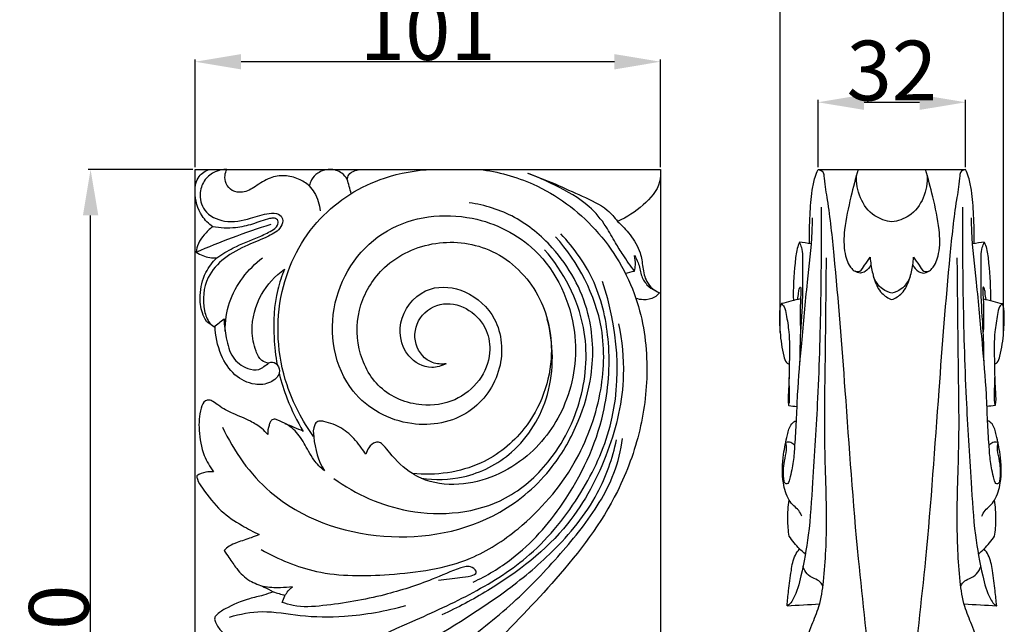
# Model space of a CAD drawing. Units: millimetres. Extents: x -2919 to -1819, y -1224 to -224.
# Drawn here: x -2306 to -2092, y -506 to -374 of the extents above; entities that cross this region are included whole.
import ezdxf

# ---------------------------------------------------------------- set-up
doc = ezdxf.new("R2010")
doc.units = ezdxf.units.MM
doc.header["$MEASUREMENT"] = 0
doc.layers.add('Kranshteiny', color=254, linetype='Continuous')
doc.styles.add('Arial', font='arial.ttf')
doc.dimstyles.new('Dimension Style 01', dxfattribs={"dimtxt": 13, "dimasz": 10, "dimexe": 0.5, "dimexo": 0.5, "dimgap": 0.25, "dimtad": 1, "dimtoh": 1, "dimdec": 0, "dimzin": 1, "dimdsep": 46, "dimtxsty": 'Arial', "dimcen": 0.5, "dimazin": 0, "dimtfac": 1, "dimtdec": 4, "dimtix": 1, "dimtmove": 1, "dimatfit": 3, "dimfxl": 1, "dimtolj": 1, "dimtzin": 1, "dimarcsym": 0})

# ---------------------------------------------------------------- blocks, each defined once
blk = doc.blocks.new('*D11')
at = {"layer": 'Defpoints', "color": 0, "transparency": 16777216}
for p in [(-2140.66, -369.91), (-2140.66, -442.7), (-2092.15, -442.7)]:
    blk.add_point(p, dxfattribs=at)
at = {"layer": 'Kranshteiny', "color": 0, "lineweight": -2, "transparency": 16777216}
for p, q in [((-2140.66, -442.2), (-2140.66, -369.41)), ((-2102.15, -369.91), (-2130.66, -369.91)), ((-2092.15, -442.2), (-2092.15, -369.41))]:
    blk.add_line(p, q, dxfattribs=at)
at = {"layer": 'Kranshteiny', "color": 0, "transparency": 16777216}
for points in [[(-2130.66, -368.25), (-2130.66, -371.58), (-2140.66, -369.91)], [(-2102.15, -371.58), (-2102.15, -368.25), (-2092.15, -369.91)]]:
    blk.add_solid(points, dxfattribs=at)
at = {"layer": 'Kranshteiny', "color": 0, "transparency": 16777216, "insert": (-2116.41, -363.03), "char_height": 13, "attachment_point": 5, "style": 'Arial'}
blk.add_mtext('\\A1;49', dxfattribs=at)
blk = doc.blocks.new('*D12')
at = {"layer": 'Defpoints', "color": 0, "transparency": 16777216}
for p in [(-2290.64, -406.72), (-2267.92, -406.72), (-2258.87, -616.72)]:
    blk.add_point(p, dxfattribs=at)
at = {"layer": 'Kranshteiny', "color": 0, "lineweight": -2, "transparency": 16777216}
for p, q in [((-2268.42, -406.72), (-2291.14, -406.72)), ((-2290.64, -606.72), (-2290.64, -416.72)), ((-2259.37, -616.72), (-2291.14, -616.72))]:
    blk.add_line(p, q, dxfattribs=at)
at = {"layer": 'Kranshteiny', "color": 0, "transparency": 16777216}
for points in [[(-2288.97, -416.72), (-2292.31, -416.72), (-2290.64, -406.72)], [(-2292.31, -606.72), (-2288.97, -606.72), (-2290.64, -616.72)]]:
    blk.add_solid(points, dxfattribs=at)
at = {"layer": 'Kranshteiny', "color": 0, "transparency": 16777216, "insert": (-2297.53, -511.72), "char_height": 13, "attachment_point": 5, "rotation": 90, "style": 'Arial'}
blk.add_mtext('\\A1;210', dxfattribs=at)
blk = doc.blocks.new('*D13')
at = {"layer": 'Defpoints', "color": 0, "transparency": 16777216}
for p in [(-2267.92, -383.33), (-2267.92, -406.72), (-2166.74, -406.72)]:
    blk.add_point(p, dxfattribs=at)
at = {"layer": 'Kranshteiny', "color": 0, "lineweight": -2, "transparency": 16777216}
for p, q in [((-2267.92, -406.22), (-2267.92, -382.83)), ((-2166.74, -406.22), (-2166.74, -382.83)), ((-2176.74, -383.33), (-2257.92, -383.33))]:
    blk.add_line(p, q, dxfattribs=at)
at = {"layer": 'Kranshteiny', "color": 0, "transparency": 16777216}
for points in [[(-2257.92, -381.67), (-2257.92, -385), (-2267.92, -383.33)], [(-2176.74, -385), (-2176.74, -381.67), (-2166.74, -383.33)]]:
    blk.add_solid(points, dxfattribs=at)
at = {"layer": 'Kranshteiny', "color": 0, "transparency": 16777216, "insert": (-2217.33, -376.45), "char_height": 13, "attachment_point": 5, "style": 'Arial'}
blk.add_mtext('\\A1;101', dxfattribs=at)
blk = doc.blocks.new('*D14')
at = {"layer": 'Defpoints', "color": 0, "transparency": 16777216}
for p in [(-2166.69, -407.61), (-2267.92, -589.15), (-2166.69, -649.58)]:
    blk.add_point(p, dxfattribs=at)
at = {"layer": 'Kranshteiny', "color": 0, "lineweight": -2, "transparency": 16777216}
for p, q in [((-2166.69, -408.11), (-2166.69, -650.08)), ((-2267.92, -589.65), (-2267.92, -650.08)), ((-2257.92, -649.58), (-2176.69, -649.58))]:
    blk.add_line(p, q, dxfattribs=at)
at = {"layer": 'Kranshteiny', "color": 0, "transparency": 16777216}
for points in [[(-2257.92, -647.92), (-2257.92, -651.25), (-2267.92, -649.58)], [(-2176.69, -651.25), (-2176.69, -647.92), (-2166.69, -649.58)]]:
    blk.add_solid(points, dxfattribs=at)
at = {"layer": 'Kranshteiny', "color": 0, "transparency": 16777216, "insert": (-2217.3, -642.7), "char_height": 13, "attachment_point": 5, "style": 'Arial'}
blk.add_mtext('\\A1;101', dxfattribs=at)
blk = doc.blocks.new('*D15')
at = {"layer": 'Defpoints', "color": 0, "transparency": 16777216}
for p in [(-2100.37, -392.14), (-2132.44, -406.74), (-2100.37, -406.74)]:
    blk.add_point(p, dxfattribs=at)
at = {"layer": 'Kranshteiny', "color": 0, "lineweight": -2, "transparency": 16777216}
for p, q in [((-2132.44, -406.24), (-2132.44, -391.64)), ((-2100.37, -406.24), (-2100.37, -391.64)), ((-2122.44, -392.14), (-2110.37, -392.14))]:
    blk.add_line(p, q, dxfattribs=at)
at = {"layer": 'Kranshteiny', "color": 0, "transparency": 16777216}
for points in [[(-2122.44, -390.47), (-2122.44, -393.8), (-2132.44, -392.14)], [(-2110.37, -393.8), (-2110.37, -390.47), (-2100.37, -392.14)]]:
    blk.add_solid(points, dxfattribs=at)
at = {"layer": 'Kranshteiny', "color": 0, "transparency": 16777216, "insert": (-2116.41, -385.25), "char_height": 13, "attachment_point": 5, "style": 'Arial'}
blk.add_mtext('\\A1;32', dxfattribs=at)

msp = doc.modelspace()

# ---------------------------------------------------------------- linework, layer by layer
at = {"layer": 'Kranshteiny'}
for points, knots in [([(-2264.07, -419.18), (-2264.96, -418.53), (-2267.11, -416.41), (-2268.23, -412.32), (-2267.57, -408.16), (-2265.6, -407.01), (-2264.72, -406.72)], [0, 0, 0, 0, 3.715798, 9.891974, 13.700124, 16.848376, 16.848376, 16.848376, 16.848376]), ([(-2261, -406.72), (-2261.86, -406.72), (-2263.66, -407.08), (-2265.96, -408.85), (-2267.18, -411.99), (-2266.19, -416.27), (-2261.24, -418.57), (-2256.25, -417.62), (-2252.61, -416.25), (-2249.89, -416.1), (-2248.6, -417.55), (-2249.34, -419.88), (-2252.4, -421.54), (-2256.75, -423.21), (-2261.61, -425.69), (-2265.93, -430.46), (-2266.47, -436.05), (-2265.17, -439.76), (-2264.13, -440.69), (-2263.81, -440.92)], [0, 0, 0, 0, 2.901107, 5.991783, 9.358186, 13.790678, 19.339633, 25.73302, 30.432477, 32.731947, 34.243923, 36.145026, 39.963791, 45.450631, 52.058432, 58.176737, 66.326427, 69.612231, 70.938862, 70.938862, 70.938862, 70.938862]), ([(-2243.08, -410.3), (-2243.78, -409.71), (-2245.47, -408.66), (-2248.46, -407.9), (-2251.88, -408.44), (-2254.6, -410.35), (-2257.27, -411.93), (-2259.88, -411.54), (-2261.3, -409.93), (-2261.53, -408.15), (-2261.21, -407.13), (-2261, -406.72)], [0, 0, 0, 0, 3.091024, 6.601472, 10.193766, 14.31888, 17.784074, 20.286904, 22.534015, 24.522137, 26.073936, 26.073936, 26.073936, 26.073936]), ([(-2242.14, -464.75), (-2244.61, -461.36), (-2249.8, -451.5), (-2250.87, -433.73), (-2242.19, -416.66), (-2228.87, -408.45), (-2219.87, -406.86), (-2216.37, -406.72)], [0, 0, 0, 0, 14.154853, 36.987674, 57.046473, 75.669292, 87.474449, 87.474449, 87.474449, 87.474449]), ([(-2206.04, -406.72), (-2202.04, -407.23), (-2192.61, -409.76), (-2179.9, -419.2), (-2171.29, -433.69), (-2169.05, -449.2), (-2170.74, -463.57), (-2176.64, -479.8), (-2188.63, -495.45), (-2206.44, -513.53), (-2223.88, -531.57), (-2237.13, -552.32), (-2242.99, -568.55), (-2244.79, -581.16), (-2243.54, -590.1), (-2238.34, -595.82), (-2234.05, -597.04), (-2232.17, -597.22)], [0, 0, 0, 0, 13.577093, 32.370009, 51.867532, 68.767608, 84.273916, 100.259763, 126.39262, 149.866718, 186.022694, 210.635095, 232.32926, 243.54284, 253.518853, 261.635305, 268.004016, 268.004016, 268.004016, 268.004016]), ([(-2234.83, -408.86), (-2235.14, -408.37), (-2236.16, -407.2), (-2238.64, -406.43), (-2241.14, -407.27), (-2242.61, -408.76), (-2242.99, -409.85), (-2243.08, -410.3)], [0, 0, 0, 0, 1.9556, 5.102448, 8.096027, 10.387805, 11.925177, 11.925177, 11.925177, 11.925177]), ([(-2234.83, -408.86), (-2234.79, -408.54), (-2234.53, -407.63), (-2233.2, -406.94), (-2232.19, -406.73), (-2231.72, -406.72)], [0, 0, 0, 0, 1.104831, 2.994964, 4.603789, 4.603789, 4.603789, 4.603789]), ([(-2166.74, -406.72), (-2166.65, -407.62), (-2166.75, -410.68), (-2170.5, -414.79), (-2174.02, -417.19), (-2176.06, -418.03)], [0, 0, 0, 0, 3.039872, 9.972429, 17.415092, 17.415092, 17.415092, 17.415092]), ([(-2134.29, -422.84), (-2134.35, -420.77), (-2134.27, -416.9), (-2133.89, -412.09), (-2133.28, -408.75), (-2132.69, -407.29), (-2132.44, -406.74)], [0, 0, 0, 0, 6.970319, 13.030597, 16.298206, 18.326387, 18.326387, 18.326387, 18.326387]), ([(-2132.44, -406.74), (-2132.13, -406.8), (-2131.23, -407.12), (-2131.07, -409.88), (-2130.01, -415.63), (-2128.39, -431.31), (-2126.37, -457.1), (-2124.29, -488.49), (-2120.44, -519.91), (-2119, -549.99), (-2118.71, -575.71), (-2118.28, -591.34), (-2118.14, -596.32)], [18.326387, 18.326387, 18.326387, 18.326387, 19.392729, 21.181204, 26.527049, 40.174454, 73.259185, 114.483509, 145.946737, 179.973737, 215.917027, 232.695466, 232.695466, 232.695466, 232.695466]), ([(-2123.72, -406.72), (-2124.31, -408.68), (-2125.42, -413.02), (-2126.8, -419.11), (-2126.94, -424.5), (-2125.83, -427.68), (-2124.44, -428.96), (-2123.06, -428.94), (-2122.29, -427.33), (-2121.49, -426.42), (-2121.12, -425.83)], [0, 0, 0, 0, 6.92485, 15.114539, 20.965194, 24.965873, 25.970232, 27.116329, 28.972868, 31.339554, 31.339554, 31.339554, 31.339554]), ([(-2100.37, -406.74), (-2100.69, -406.8), (-2101.59, -407.12), (-2101.75, -409.88), (-2102.8, -415.63), (-2104.42, -431.31), (-2106.44, -457.1), (-2108.52, -488.49), (-2112.37, -519.91), (-2113.81, -549.99), (-2114.1, -575.71), (-2114.53, -591.34), (-2114.67, -596.32)], [36.035938, 36.035938, 36.035938, 36.035938, 37.10228, 38.890755, 44.2366, 57.884005, 90.968737, 132.19306, 163.656288, 197.683289, 233.626578, 250.405017, 250.405017, 250.405017, 250.405017]), ([(-2111.7, -425.83), (-2111.32, -426.42), (-2110.52, -427.33), (-2109.75, -428.94), (-2108.38, -428.96), (-2106.99, -427.68), (-2105.87, -424.5), (-2106.01, -419.11), (-2107.39, -413.02), (-2108.5, -408.68), (-2109.1, -406.72)], [55.809882, 55.809882, 55.809882, 55.809882, 58.176568, 60.033106, 61.179204, 62.183563, 66.184242, 72.034897, 80.224586, 87.149436, 87.149436, 87.149436, 87.149436]), ([(-2098.52, -422.84), (-2098.47, -420.77), (-2098.55, -416.9), (-2098.93, -412.09), (-2099.53, -408.75), (-2100.12, -407.29), (-2100.37, -406.74)], [0, 0, 0, 0, 6.970319, 13.030597, 16.298206, 18.326387, 18.326387, 18.326387, 18.326387]), ([(-2195.63, -407.57), (-2191.55, -408.92), (-2185.84, -411.65), (-2178.84, -414.7), (-2176.71, -417.14), (-2176.06, -418.03)], [0, 0, 0, 0, 14.491512, 21.494861, 25.219437, 25.219437, 25.219437, 25.219437]), ([(-2172.36, -428.83), (-2173.24, -427.68), (-2174.66, -425.67), (-2176.68, -422.42), (-2178.7, -418.64), (-2182.73, -413.82), (-2188.91, -410.47), (-2193.44, -408.37), (-2195.4, -407.64)], [0, 0, 0, 0, 4.881948, 8.315023, 12.882223, 19.321344, 29.150738, 36.202649, 36.202649, 36.202649, 36.202649]), ([(-2116.41, -418.11), (-2117.71, -417.95), (-2120.69, -416.99), (-2123.62, -413.03), (-2124.17, -409.65), (-2124.09, -408)], [0, 0, 0, 0, 4.440868, 10.043852, 15.626029, 15.626029, 15.626029, 15.626029]), ([(-2108.72, -408), (-2108.64, -409.65), (-2109.2, -413.03), (-2112.12, -416.99), (-2115.1, -417.95), (-2116.41, -418.11)], [-15.626029, -15.626029, -15.626029, -15.626029, -10.043852, -4.440868, 0, 0, 0, 0]), ([(-2243.08, -410.3), (-2242.68, -410.74), (-2241.47, -412.35), (-2240.87, -414.36), (-2240.75, -415.76)], [0, 0, 0, 0, 2.019034, 6.748965, 6.748965, 6.748965, 6.748965]), ([(-2184.62, -461.41), (-2183.25, -458.25), (-2181.05, -450.53), (-2181.57, -436.84), (-2188.39, -424.64), (-2198.06, -416.58), (-2204.9, -414.46), (-2208.32, -413.97)], [0, 0, 0, 0, 11.616499, 26.735183, 44.988792, 56.852695, 68.475826, 68.475826, 68.475826, 68.475826]), ([(-2131.79, -414.9), (-2131.75, -421.16), (-2131.82, -435.02), (-2132.36, -454.98), (-2133.52, -472.47), (-2134.28, -485.4), (-2135.81, -493.86), (-2137.12, -498.91), (-2138.42, -501.03), (-2138.99, -501.42), (-2139.2, -501.53)], [0, 0, 0, 0, 21.110148, 46.724241, 67.289979, 80.231516, 90.341888, 96.253661, 97.721396, 98.539636, 98.539636, 98.539636, 98.539636]), ([(-2101.02, -414.9), (-2101.07, -421.16), (-2100.99, -435.02), (-2100.45, -454.98), (-2099.3, -472.47), (-2098.54, -485.4), (-2097, -493.86), (-2095.69, -498.91), (-2094.39, -501.03), (-2093.82, -501.42), (-2093.61, -501.53)], [0, 0, 0, 0, 21.110148, 46.724241, 67.289979, 80.231516, 90.341888, 96.253661, 97.721396, 98.539636, 98.539636, 98.539636, 98.539636]), ([(-2263.19, -425.93), (-2262.04, -425.16), (-2259.11, -423.34), (-2254.9, -421.83), (-2251.63, -420.3), (-2249.98, -419.22), (-2249.66, -417.78), (-2250.73, -417.23), (-2252.67, -417.58), (-2255.36, -418.69), (-2259.49, -419.64), (-2262.45, -419.48), (-2264.07, -419.18)], [0, 0, 0, 0, 4.679452, 11.563075, 14.996906, 16.908218, 18.05316, 19.106172, 20.269053, 24.672892, 28.899396, 34.457562, 34.457562, 34.457562, 34.457562]), ([(-2213.33, -448.97), (-2214.29, -449.45), (-2217.26, -450.34), (-2223, -447.2), (-2224.24, -438.42), (-2217.52, -431.54), (-2208.49, -432.71), (-2201.4, -439.24), (-2200.51, -450.55), (-2207.83, -460.94), (-2221.68, -463.54), (-2236.73, -455.26), (-2240.2, -435.06), (-2227.69, -417.71), (-2208.34, -415.45), (-2191.6, -423.89), (-2183.88, -440.58), (-2186.15, -457.53), (-2195.3, -470.43), (-2207.85, -476), (-2216.97, -474.86), (-2222.01, -472.15), (-2224.68, -469.5), (-2226.68, -466.95), (-2227.7, -465.94), (-2229.06, -465.99), (-2230.15, -467.08), (-2230.65, -468.11), (-2230.77, -468.62)], [0, 0, 0, 0, 3.624984, 9.913139, 19.280043, 29.154351, 37.628121, 47.372184, 59.492762, 72.387615, 86.664694, 103.034031, 125.008202, 146.756734, 167.725595, 184.909872, 207.050835, 224.582187, 240.422487, 258.501562, 267.796173, 270.188291, 277.71076, 280.083139, 281.347624, 282.263032, 284.346481, 286.11024, 286.11024, 286.11024, 286.11024]), ([(-2133.71, -417.24), (-2133.73, -418.24), (-2133.85, -422.93), (-2134.97, -432.01), (-2136.01, -443.8), (-2136.95, -453.85), (-2137.19, -461.25), (-2137.5, -466.04), (-2137.8, -470.46), (-2138.34, -472.84), (-2138.93, -475.16), (-2139.7, -475), (-2139.93, -473.84), (-2140.03, -472.29), (-2139.83, -470), (-2139.2, -467.97), (-2139.35, -466.56), (-2139.46, -465.97)], [-76.068275, -76.068275, -76.068275, -76.068275, -72.685144, -60.285448, -45.254696, -32.770478, -26.236345, -20.386295, -16.359855, -11.88313, -10.611832, -10.268467, -9.599701, -7.114617, -4.684825, -2.004783, 0, 0, 0, 0]), ([(-2093.35, -465.97), (-2093.46, -466.56), (-2093.61, -467.97), (-2092.98, -470), (-2092.78, -472.29), (-2092.89, -473.84), (-2093.12, -475), (-2093.89, -475.16), (-2094.47, -472.84), (-2095.01, -470.46), (-2095.31, -466.04), (-2095.62, -461.25), (-2095.87, -453.85), (-2096.8, -443.8), (-2097.85, -432.01), (-2098.97, -422.93), (-2099.09, -418.24), (-2099.1, -417.24)], [0, 0, 0, 0, 2.004783, 4.684825, 7.114617, 9.599701, 10.268467, 10.611832, 11.88313, 16.359855, 20.386295, 26.236345, 32.770478, 45.254696, 60.285448, 72.685144, 76.068275, 76.068275, 76.068275, 76.068275]), ([(-2267.67, -424.69), (-2265.07, -423.57), (-2259.69, -421.41), (-2254.21, -419.52), (-2251.39, -418.62)], [0, 0, 0, 0, 9.54762, 19.541625, 19.541625, 19.541625, 19.541625]), ([(-2264.07, -419.18), (-2264.77, -419.69), (-2265.95, -420.82), (-2267.27, -422.69), (-2267.6, -424.06), (-2267.67, -424.69)], [0, 0, 0, 0, 2.946131, 5.478933, 7.596376, 7.596376, 7.596376, 7.596376]), ([(-2176.06, -418.03), (-2175.05, -418.89), (-2173.15, -420.98), (-2170.99, -424.36), (-2170.59, -428), (-2170.09, -430.83), (-2168.55, -432.66), (-2167.49, -433.31), (-2166.96, -433.53)], [0, 0, 0, 0, 4.474363, 9.526654, 13.096803, 16.760496, 18.963076, 20.905557, 20.905557, 20.905557, 20.905557]), ([(-2253.52, -489.33), (-2249.79, -491.46), (-2240.73, -495.25), (-2224.97, -495.02), (-2209.42, -492.99), (-2195.5, -483.89), (-2185.02, -471.82), (-2179.22, -456.25), (-2178.43, -438.41), (-2184.6, -426.94), (-2189.52, -421.36)], [0, 0, 0, 0, 14.476113, 32.284065, 52.576738, 66.218658, 87.389129, 105.370118, 121.292873, 146.340745, 146.340745, 146.340745, 146.340745]), ([(-2207.45, -496.41), (-2204.5, -495.01), (-2196.93, -490.5), (-2186.27, -478.4), (-2178.57, -461.94), (-2177.31, -445), (-2180.25, -431.16), (-2185.45, -423.81), (-2188.42, -420.73)], [0, 0, 0, 0, 10.975575, 29.426729, 53.531852, 70.787583, 85.896183, 100.320624, 100.320624, 100.320624, 100.320624]), ([(-2213.33, -448.97), (-2214.31, -449.09), (-2217.22, -448.96), (-2220.78, -444.79), (-2219.65, -438.46), (-2214.01, -435.11), (-2208.02, -436.9), (-2204.23, -441.25), (-2203.43, -447.12), (-2205.79, -452.98), (-2211.37, -457.42), (-2219.53, -458.6), (-2228.41, -454.97), (-2233.05, -445.82), (-2232.69, -435.89), (-2226.75, -426.64), (-2215.72, -421.6), (-2202.25, -423.41), (-2192.28, -433.32), (-2189.05, -448.31), (-2194.23, -462.53), (-2206.16, -472.07), (-2215.63, -473.31), (-2220.64, -472.83)], [0, 0, 0, 0, 3.316034, 9.337015, 15.831558, 22.449582, 28.85826, 35.328138, 40.850302, 48.004367, 55.628915, 63.781419, 74.812811, 85.48228, 96.24978, 106.982211, 120.835469, 134.77469, 150.270334, 164.930697, 184.390629, 197.776957, 214.723765, 214.723765, 214.723765, 214.723765]), ([(-2136.51, -422.54), (-2136.69, -422.99), (-2137.21, -424.47), (-2137.62, -428.77), (-2137.9, -432.57), (-2137.82, -435.31)], [0, 0, 0, 0, 1.641434, 5.239462, 14.489382, 14.489382, 14.489382, 14.489382]), ([(-2136.51, -422.54), (-2136.34, -422.92), (-2135.74, -424.45), (-2135.93, -428.08), (-2135.65, -434.16), (-2136.35, -441.25), (-2136.42, -446.4), (-2136.45, -448.57)], [2.887132, 2.887132, 2.887132, 2.887132, 4.293139, 8.351375, 14.878967, 24.920151, 32.24996, 32.24996, 32.24996, 32.24996]), ([(-2096.36, -448.57), (-2096.39, -446.4), (-2096.46, -441.25), (-2097.16, -434.16), (-2096.88, -428.08), (-2097.08, -424.45), (-2096.48, -422.92), (-2096.3, -422.54)], [0, 0, 0, 0, 7.329809, 17.370993, 23.898585, 27.956821, 29.362828, 29.362828, 29.362828, 29.362828]), ([(-2096.3, -422.54), (-2096.12, -422.99), (-2095.6, -424.47), (-2095.19, -428.77), (-2094.91, -432.57), (-2094.99, -435.31)], [0, 0, 0, 0, 1.641434, 5.239462, 14.489382, 14.489382, 14.489382, 14.489382]), ([(-2267.67, -424.69), (-2267.23, -425), (-2265.84, -425.77), (-2264.21, -425.99), (-2263.19, -425.93)], [0, 0, 0, 0, 1.839219, 5.305504, 5.305504, 5.305504, 5.305504]), ([(-2265.46, -439.74), (-2265.82, -439.16), (-2266.67, -437.4), (-2267.04, -433.67), (-2266.02, -429.35), (-2264.14, -426.86), (-2263.19, -425.93)], [0, 0, 0, 0, 2.280001, 6.544112, 12.335956, 16.825845, 16.825845, 16.825845, 16.825845]), ([(-2261.4, -441.84), (-2261.39, -439.74), (-2260.55, -433.56), (-2256.42, -428.39), (-2253.23, -425.94)], [0, 0, 0, 0, 7.065895, 20.626835, 20.626835, 20.626835, 20.626835]), ([(-2237.74, -473.91), (-2232.94, -477.34), (-2220.77, -482.78), (-2202.27, -481.06), (-2189.75, -469.94), (-2183.12, -456.82), (-2182.11, -439.68), (-2187.82, -428.97), (-2191.91, -424.18)], [0, 0, 0, 0, 19.872766, 43.777612, 57.438601, 74.765649, 92.105838, 113.358582, 113.358582, 113.358582, 113.358582]), ([(-2172.39, -425.45), (-2172.08, -425.95), (-2171.35, -427.26), (-2171.06, -429.58), (-2169.87, -431.86), (-2168.51, -432.77), (-2167.83, -433.07)], [0, 0, 0, 0, 1.953171, 4.997573, 7.806842, 10.321801, 10.321801, 10.321801, 10.321801]), ([(-2172.36, -428.83), (-2172.25, -428.4), (-2172.1, -427.27), (-2172.22, -426.12), (-2172.39, -425.45)], [0, 0, 0, 0, 1.503587, 3.822489, 3.822489, 3.822489, 3.822489]), ([(-2137.19, -531.38), (-2137.6, -529.07), (-2138.14, -523.47), (-2136.64, -514.8), (-2134.58, -507.28), (-2131.92, -501.38), (-2130.86, -493.58), (-2130.38, -481.28), (-2131.17, -465.94), (-2130.86, -449.7), (-2130.74, -436.72), (-2130.66, -428.62), (-2130.63, -425.94)], [0, 0, 0, 0, 7.934591, 18.781295, 29.424258, 34.211347, 40.458258, 55.730061, 75.756185, 92.164917, 110.492757, 119.50265, 119.50265, 119.50265, 119.50265]), ([(-2121.12, -425.83), (-2121.09, -426.37), (-2120.93, -427.95), (-2120.3, -430.64), (-2119.04, -433.62), (-2117.2, -434.71), (-2116.41, -435.02)], [31.339554, 31.339554, 31.339554, 31.339554, 33.191149, 36.672518, 40.703053, 43.574718, 43.574718, 43.574718, 43.574718]), ([(-2116.41, -435.02), (-2115.61, -434.71), (-2113.77, -433.62), (-2112.52, -430.64), (-2111.88, -427.95), (-2111.73, -426.37), (-2111.7, -425.83)], [43.574718, 43.574718, 43.574718, 43.574718, 46.446382, 50.476918, 53.958286, 55.809882, 55.809882, 55.809882, 55.809882]), ([(-2095.63, -531.38), (-2095.21, -529.07), (-2094.68, -523.47), (-2096.17, -514.8), (-2098.24, -507.28), (-2100.89, -501.38), (-2101.95, -493.58), (-2102.43, -481.28), (-2101.65, -465.94), (-2101.95, -449.7), (-2102.07, -436.72), (-2102.16, -428.62), (-2102.18, -425.94)], [0, 0, 0, 0, 7.934591, 18.781295, 29.424258, 34.211347, 40.458258, 55.730061, 75.756185, 92.164917, 110.492757, 119.50265, 119.50265, 119.50265, 119.50265]), ([(-2120.95, -427.47), (-2121.23, -428.04), (-2121.92, -428.83), (-2123.29, -429.42), (-2124.08, -429.07), (-2124.41, -428.83)], [0, 0, 0, 0, 2.140524, 3.369977, 4.766471, 4.766471, 4.766471, 4.766471]), ([(-2111.86, -427.47), (-2111.59, -428.04), (-2110.9, -428.83), (-2109.53, -429.42), (-2108.73, -429.07), (-2108.4, -428.83)], [0, 0, 0, 0, 2.140524, 3.369977, 4.766471, 4.766471, 4.766471, 4.766471]), ([(-2251.97, -448.85), (-2252.47, -448.76), (-2253.78, -448.27), (-2255.06, -445.55), (-2255.97, -440.63), (-2254.15, -433.78), (-2250.49, -429.88), (-2248.48, -428.43)], [0, 0, 0, 0, 1.716684, 4.424549, 9.508206, 18.623569, 26.974144, 26.974144, 26.974144, 26.974144]), ([(-2248.48, -428.43), (-2249.08, -429.86), (-2250.73, -434.66), (-2251.01, -441.81), (-2250.43, -447.24), (-2250.07, -449.18)], [0, 0, 0, 0, 5.237314, 17.025769, 23.666656, 23.666656, 23.666656, 23.666656]), ([(-2116.41, -433.6), (-2117.12, -433.43), (-2118.92, -432.7), (-2120.03, -431), (-2120.42, -429.93)], [0, 0, 0, 0, 2.47988, 6.323927, 6.323927, 6.323927, 6.323927]), ([(-2112.4, -429.93), (-2112.78, -431), (-2113.89, -432.7), (-2115.69, -433.43), (-2116.41, -433.6)], [-6.323927, -6.323927, -6.323927, -6.323927, -2.47988, 0, 0, 0, 0]), ([(-2260.93, -533.07), (-2256.67, -527.69), (-2245.01, -515.55), (-2225.02, -506.93), (-2207.3, -498.95), (-2193.88, -490.51), (-2183.78, -477.74), (-2174.49, -457.99), (-2175.97, -441), (-2179.35, -431.07)], [0, 0, 0, 0, 23.129413, 55.702645, 72.242001, 88.847869, 108.51378, 126.236399, 161.604361, 161.604361, 161.604361, 161.604361]), ([(-2136.88, -435), (-2136.84, -434.5), (-2136.65, -433.65), (-2136.66, -432.79), (-2136.22, -432.11), (-2136.16, -433.75), (-2136.42, -436.04), (-2136.34, -439.65), (-2136.28, -442.05)], [0, 0, 0, 0, 1.684174, 2.82942, 3.09684, 3.860337, 5.945894, 14.046276, 14.046276, 14.046276, 14.046276]), ([(-2095.93, -435), (-2095.97, -434.5), (-2096.16, -433.65), (-2096.15, -432.79), (-2096.59, -432.11), (-2096.65, -433.75), (-2096.39, -436.04), (-2096.47, -439.65), (-2096.53, -442.05)], [0, 0, 0, 0, 1.684174, 2.82942, 3.09684, 3.860337, 5.945894, 14.046276, 14.046276, 14.046276, 14.046276]), ([(-2166.96, -433.53), (-2167.26, -433.92), (-2168.23, -434.85), (-2170.18, -435.19), (-2171.54, -434.94), (-2172.07, -434.75)], [0, 0, 0, 0, 1.632138, 4.394489, 6.263552, 6.263552, 6.263552, 6.263552]), ([(-2140.41, -435.89), (-2140.52, -436.11), (-2140.79, -436.73), (-2140.87, -438.85), (-2140.77, -442.48), (-2140.26, -446.02), (-2139.58, -448.57), (-2138.93, -448.96), (-2138.73, -449.05)], [4.806678, 4.806678, 4.806678, 4.806678, 5.633561, 7.06282, 11.880654, 17.790057, 19.469118, 20.229685, 20.229685, 20.229685, 20.229685]), ([(-2140.41, -435.89), (-2140.19, -436.1), (-2139.6, -436.77), (-2139.25, -438.96), (-2138.6, -442.68), (-2138.71, -447.75), (-2138.74, -452.31), (-2138.93, -455.37), (-2139.02, -456.88), (-2138.9, -457.64), (-2138.86, -457.93), (-2138.84, -458.04)], [0, 0, 0, 0, 1.014287, 2.920871, 7.256652, 13.892505, 19.846568, 22.678056, 24.240879, 24.899932, 25.259622, 25.259622, 25.259622, 25.259622]), ([(-2092.4, -435.89), (-2092.62, -436.1), (-2093.21, -436.77), (-2093.56, -438.96), (-2094.22, -442.68), (-2094.1, -447.75), (-2094.07, -452.31), (-2093.88, -455.37), (-2093.8, -456.88), (-2093.91, -457.64), (-2093.96, -457.93), (-2093.97, -458.04)], [15.423007, 15.423007, 15.423007, 15.423007, 16.437294, 18.343878, 22.679659, 29.315512, 35.269574, 38.101062, 39.663886, 40.322939, 40.682629, 40.682629, 40.682629, 40.682629]), ([(-2094.09, -449.05), (-2093.88, -448.96), (-2093.23, -448.57), (-2092.56, -446.02), (-2092.04, -442.48), (-2091.94, -438.85), (-2092.03, -436.73), (-2092.29, -436.11), (-2092.4, -435.89)], [0, 0, 0, 0, 0.760567, 2.439627, 8.34903, 13.166865, 14.596124, 15.423007, 15.423007, 15.423007, 15.423007]), ([(-2261.62, -439.23), (-2261.6, -440.61), (-2261.19, -443.42), (-2260.14, -447.68), (-2257.11, -449.98), (-2253.83, -450.62), (-2252.51, -449.11), (-2251.13, -448.4), (-2249.74, -449.13), (-2249.3, -451.4), (-2251.67, -453.39), (-2255.42, -453.71), (-2259.69, -451.57), (-2262.71, -446.78), (-2263.53, -442.86), (-2263.54, -440.71)], [0, 0, 0, 0, 4.678201, 9.649651, 14.148438, 16.906155, 19.828761, 20.32631, 22.029836, 24.052994, 27.178104, 30.959532, 36.385381, 42.245922, 49.519318, 49.519318, 49.519318, 49.519318]), ([(-2218.76, -473.83), (-2215.75, -474.26), (-2208.58, -474.11), (-2197.53, -468.44), (-2189.65, -455.51), (-2189.95, -444.56), (-2191.33, -439.26)], [0, 0, 0, 0, 10.258257, 23.577286, 40.091015, 58.534849, 58.534849, 58.534849, 58.534849]), ([(-2175.85, -440.31), (-2175.08, -443.95), (-2174.1, -453.37), (-2177.64, -468.56), (-2186.72, -485.85), (-2200.88, -496.62), (-2210.83, -501.97), (-2214.28, -503.5)], [0, 0, 0, 0, 12.57104, 31.500144, 51.741346, 77.185338, 89.887357, 89.887357, 89.887357, 89.887357]), ([(-2249.65, -451.03), (-2249.18, -452.92), (-2247.78, -457.29), (-2245.75, -461.41), (-2244.39, -463.67)], [0, 0, 0, 0, 6.559684, 15.421555, 15.421555, 15.421555, 15.421555]), ([(-2138.84, -458.04), (-2138.76, -457.71), (-2138.58, -456.74), (-2138.7, -454.69), (-2138.71, -453.01), (-2138.77, -451.96)], [25.259622, 25.259622, 25.259622, 25.259622, 26.413446, 28.572894, 32.112951, 32.112951, 32.112951, 32.112951]), ([(-2094.05, -451.96), (-2094.1, -453.01), (-2094.11, -454.69), (-2094.24, -456.74), (-2094.05, -457.71), (-2093.97, -458.04)], [-6.85333, -6.85333, -6.85333, -6.85333, -3.313272, -1.153824, 0, 0, 0, 0]), ([(-2252.13, -464.31), (-2252.52, -463.85), (-2253.65, -462.72), (-2256.19, -461.18), (-2259.52, -459.9), (-2262.28, -458.48), (-2263.84, -457.23), (-2264.81, -456.76), (-2266.05, -457.06), (-2267.03, -459.66), (-2267.22, -463.62), (-2266.35, -468.52), (-2264.72, -471.34), (-2263.91, -472.43)], [0, 0, 0, 0, 2.045457, 5.349952, 9.922887, 14.080427, 15.70228, 16.690845, 17.605682, 19.615172, 25.096186, 31.35342, 35.93306, 35.93306, 35.93306, 35.93306]), ([(-2261.96, -462.71), (-2259.49, -467.99), (-2250.75, -480.51), (-2227.26, -488.76), (-2203.91, -484.5), (-2190.41, -472.74), (-2186.02, -464.94), (-2184.62, -461.41)], [0, 0, 0, 0, 19.63007, 49.463627, 78.388155, 95.356557, 108.147248, 108.147248, 108.147248, 108.147248]), ([(-2239.81, -472.21), (-2240.65, -471.52), (-2241.96, -470.19), (-2243.57, -467.5), (-2245.02, -464.53), (-2247.49, -462.24), (-2249.52, -461.4), (-2250.6, -460.92), (-2251.27, -461.12), (-2251.61, -461.68), (-2252, -462.72), (-2252.14, -463.65), (-2252.13, -464.31)], [0, 0, 0, 0, 3.668803, 6.208501, 10.554047, 14.762656, 17.126669, 18.038734, 18.590684, 19.313283, 20.140555, 22.372415, 22.372415, 22.372415, 22.372415]), ([(-2230.77, -468.62), (-2231.08, -468.16), (-2232.22, -466.58), (-2234.26, -464), (-2237.27, -462.2), (-2239.49, -461.61), (-2240.63, -461.34), (-2241.43, -461.52), (-2242.33, -462.71), (-2242.02, -466.65), (-2241.19, -470.05), (-2239.81, -472.21)], [0, 0, 0, 0, 1.855868, 6.58643, 10.975924, 13.355013, 14.340635, 14.882369, 16.014583, 18.941878, 27.604278, 27.604278, 27.604278, 27.604278]), ([(-2135.99, -482.08), (-2136.15, -481.64), (-2136.6, -480.74), (-2137.8, -479.82), (-2139.29, -477.99), (-2140.36, -474.11), (-2140.17, -469.22), (-2139.27, -465.04), (-2138.65, -462.37), (-2137.76, -461.58), (-2137.51, -461.4)], [0, 0, 0, 0, 1.592668, 3.261196, 5.036036, 9.456628, 16.416895, 21.283078, 24.152853, 25.196372, 25.196372, 25.196372, 25.196372]), ([(-2096.83, -482.08), (-2096.66, -481.64), (-2096.21, -480.74), (-2095.01, -479.82), (-2093.53, -477.99), (-2092.45, -474.11), (-2092.65, -469.22), (-2093.55, -465.04), (-2094.16, -462.37), (-2095.06, -461.58), (-2095.3, -461.4)], [0, 0, 0, 0, 1.592668, 3.261196, 5.036036, 9.456628, 16.416895, 21.283078, 24.152853, 25.196372, 25.196372, 25.196372, 25.196372]), ([(-2247.1, -530.7), (-2243.34, -527.32), (-2234.71, -520.17), (-2218.79, -510.04), (-2202.92, -500.75), (-2189.37, -489.54), (-2180.29, -478.58), (-2177.15, -469.5), (-2176.27, -465.49)], [0, 0, 0, 0, 17.044105, 37.67334, 63.578827, 78.886692, 96.864816, 110.720365, 110.720365, 110.720365, 110.720365]), ([(-2224.84, -522.08), (-2223.26, -520.93), (-2218.46, -517.36), (-2210.05, -509.94), (-2198.69, -501.36), (-2188.53, -490.54), (-2180.93, -481.24), (-2176.51, -472.64), (-2175.32, -467.76), (-2174.96, -465.19)], [0, 0, 0, 0, 6.559564, 20.166973, 37.804117, 54.43257, 70.095693, 78.088265, 86.837886, 86.837886, 86.837886, 86.837886]), ([(-2139.46, -465.97), (-2139.11, -465.9), (-2138.35, -465.9), (-2137.76, -466.36), (-2137.54, -466.63)], [0, 0, 0, 0, 1.21063, 2.378603, 2.378603, 2.378603, 2.378603]), ([(-2095.27, -466.63), (-2095.05, -466.36), (-2094.46, -465.9), (-2093.71, -465.9), (-2093.35, -465.97)], [-2.378603, -2.378603, -2.378603, -2.378603, -1.21063, 0, 0, 0, 0]), ([(-2263.91, -472.43), (-2264.46, -472.38), (-2265.75, -472.43), (-2266.95, -472.93), (-2267.56, -473.31)], [0, 0, 0, 0, 1.869385, 4.278682, 4.278682, 4.278682, 4.278682]), ([(-2267.56, -473.31), (-2267.53, -473.55), (-2267.34, -474.53), (-2265.5, -477.14), (-2262.67, -480.95), (-2258.1, -483.96), (-2255.24, -485.49), (-2253.96, -486.07)], [0, 0, 0, 0, 0.7971, 3.343564, 10.527505, 16.776138, 21.504053, 21.504053, 21.504053, 21.504053]), ([(-2138.73, -486.45), (-2138.92, -485.23), (-2139.13, -482.6), (-2138.94, -479.96), (-2138.73, -478.58)], [5.913817, 5.913817, 5.913817, 5.913817, 10.075745, 14.786611, 14.786611, 14.786611, 14.786611]), ([(-2094.08, -486.45), (-2093.89, -485.23), (-2093.68, -482.6), (-2093.87, -479.96), (-2094.08, -478.58)], [5.913817, 5.913817, 5.913817, 5.913817, 10.075745, 14.786611, 14.786611, 14.786611, 14.786611]), ([(-2253.96, -486.07), (-2254.53, -486.31), (-2256.13, -486.94), (-2258.36, -487.62), (-2260.43, -488.46), (-2261.27, -489.2), (-2261.6, -489.55)], [0, 0, 0, 0, 2.082985, 5.776958, 7.906448, 9.508338, 9.508338, 9.508338, 9.508338]), ([(-2135.21, -490.35), (-2135.65, -489.98), (-2136.95, -488.8), (-2138.07, -487.43), (-2138.73, -486.45)], [0, 0, 0, 0, 1.918701, 5.913817, 5.913817, 5.913817, 5.913817]), ([(-2097.6, -490.35), (-2097.16, -489.98), (-2095.86, -488.8), (-2094.74, -487.43), (-2094.08, -486.45)], [0, 0, 0, 0, 1.918701, 5.913817, 5.913817, 5.913817, 5.913817]), ([(-2261.6, -489.55), (-2261.26, -490.06), (-2260.35, -491.37), (-2258.77, -493.76), (-2256.32, -496.31), (-2253.22, -497.2), (-2251.6, -498.14), (-2250.97, -498.51)], [0, 0, 0, 0, 2.065028, 5.366749, 9.711009, 13.575122, 16.016239, 16.016239, 16.016239, 16.016239]), ([(-2139.2, -501.53), (-2139.1, -500.45), (-2138.82, -497.89), (-2138.33, -494.24), (-2137.82, -491.02), (-2136.82, -489.61), (-2136.48, -489.2)], [0, 0, 0, 0, 3.65849, 8.657971, 12.539774, 14.366561, 14.366561, 14.366561, 14.366561]), ([(-2093.61, -501.53), (-2093.71, -500.45), (-2093.99, -497.89), (-2094.49, -494.24), (-2095, -491.02), (-2095.99, -489.61), (-2096.34, -489.2)], [0, 0, 0, 0, 3.65849, 8.657971, 12.539774, 14.366561, 14.366561, 14.366561, 14.366561]), ([(-2215, -495.99), (-2213.43, -495.82), (-2210.94, -495.38), (-2208.42, -495.28), (-2206.24, -494.42), (-2208.07, -492.67), (-2211.56, -493.73), (-2217.57, -496.42), (-2227.56, -499.68), (-2237.68, -501.36), (-2245.32, -502.01), (-2248.19, -501.1), (-2248.95, -500.8)], [0, 0, 0, 0, 5.303698, 8.086122, 9.533349, 11.147922, 13.899075, 21.390493, 33.653407, 48.960318, 56.213358, 58.987694, 58.987694, 58.987694, 58.987694]), ([(-2131.41, -497.42), (-2131.52, -497.05), (-2131.94, -496.17), (-2133.43, -495.61), (-2134.94, -494.71), (-2135.54, -493.59), (-2135.73, -493.01)], [0, 0, 0, 0, 1.302171, 3.082557, 5.122007, 7.154809, 7.154809, 7.154809, 7.154809]), ([(-2101.4, -497.42), (-2101.29, -497.05), (-2100.87, -496.17), (-2099.39, -495.61), (-2097.87, -494.71), (-2097.27, -493.59), (-2097.09, -493.01)], [0, 0, 0, 0, 1.302171, 3.082557, 5.122007, 7.154809, 7.154809, 7.154809, 7.154809]), ([(-2250.97, -498.51), (-2251.66, -498.78), (-2253.34, -499.4), (-2256.98, -500.09), (-2260.43, -501.67), (-2262.95, -503.13), (-2263.79, -504.25), (-2263.33, -505.67), (-2261.78, -507.79), (-2258.49, -509.76), (-2255.72, -510.45), (-2254.41, -510.59)], [0, 0, 0, 0, 2.497585, 6.023265, 12.449978, 15.116048, 15.871701, 16.862975, 19.693056, 24.825799, 29.266179, 29.266179, 29.266179, 29.266179]), ([(-2246.76, -497.42), (-2247.63, -497.54), (-2249.75, -497.72), (-2251.89, -497.57), (-2253.13, -497.37)], [0, 0, 0, 0, 2.948683, 7.1755, 7.1755, 7.1755, 7.1755]), ([(-2248.95, -500.8), (-2248.82, -500.31), (-2248.33, -499.04), (-2247.42, -497.97), (-2246.76, -497.42)], [0, 0, 0, 0, 1.681392, 4.576622, 4.576622, 4.576622, 4.576622]), ([(-2260.45, -504.01), (-2258.15, -503.33), (-2252.97, -502.29), (-2244.66, -503.99), (-2234.12, -504.05), (-2226.42, -502.72), (-2222.07, -501.46)], [0, 0, 0, 0, 8.072462, 17.424981, 28.253585, 43.523419, 43.523419, 43.523419, 43.523419])]:
    msp.add_open_spline(points, degree=3, knots=knots, dxfattribs=at)
for points in [[(-2267.92, -406.72), (-2234.19, -406.72), (-2200.46, -406.72), (-2166.74, -406.72)], [(-2267.92, -594.3), (-2267.92, -531.77), (-2267.92, -469.24), (-2267.92, -406.72)], [(-2132.44, -406.74), (-2127.1, -406.74), (-2121.75, -406.73), (-2116.41, -406.72)], [(-2116.41, -406.72), (-2111.06, -406.73), (-2105.72, -406.74), (-2100.37, -406.74)], [(-2233.97, -412), (-2234.26, -410.95), (-2234.55, -409.91), (-2234.83, -408.86)], [(-2133.96, -422.88), (-2134.81, -422.77), (-2135.66, -422.66), (-2136.51, -422.54)], [(-2096.3, -422.54), (-2097.15, -422.66), (-2098, -422.77), (-2098.85, -422.88)], [(-2174.37, -429.29), (-2173.7, -429.13), (-2173.03, -428.98), (-2172.36, -428.83)], [(-2136.27, -434.84), (-2137.65, -435.19), (-2139.03, -435.54), (-2140.41, -435.89)], [(-2096.55, -434.84), (-2095.16, -435.19), (-2093.78, -435.54), (-2092.4, -435.89)], [(-2263.81, -440.92), (-2264.36, -440.53), (-2264.91, -440.13), (-2265.46, -439.74)], [(-2263.81, -440.92), (-2263.08, -440.36), (-2262.35, -439.79), (-2261.62, -439.23)], [(-2138.84, -458.04), (-2138.26, -458.11), (-2137.67, -458.19), (-2137.09, -458.26)], [(-2093.97, -458.04), (-2094.56, -458.11), (-2095.14, -458.19), (-2095.72, -458.26)], [(-2248.38, -461.92), (-2247.08, -462.46), (-2245.77, -463.01), (-2244.47, -463.55)], [(-2137.51, -461.4), (-2137.41, -461.41), (-2137.32, -461.42), (-2137.23, -461.43)], [(-2095.3, -461.4), (-2095.4, -461.41), (-2095.49, -461.42), (-2095.58, -461.43)], [(-2250.97, -498.51), (-2250.1, -498.77), (-2249.22, -499.04), (-2248.35, -499.3)], [(-2139.2, -501.53), (-2136.84, -501.4), (-2134.47, -501.28), (-2132.1, -501.15)], [(-2100.71, -501.15), (-2098.34, -501.28), (-2095.98, -501.4), (-2093.61, -501.53)]]:
    msp.add_open_spline(points, degree=3, dxfattribs=at)

# ---------------------------------------------------------------- dimensions: what is measured, and where the dimension line sits
dim = msp.add_linear_dim(base=(-2140.66, -369.91), p1=(-2092.15, -442.7), p2=(-2140.66, -442.7), dimstyle='Dimension Style 01', dxfattribs=at)
dim.commit()
dim.dimension.update_dxf_attribs({"geometry": '*D11', "text_midpoint": (-2116.41, -363.03)})
for base, p1, p2, angle, picture, middle in [((-2267.92, -383.33), (-2166.74, -406.72), (-2267.92, -406.72), 180, '*D13', (-2217.33, -376.45)), ((-2100.37, -392.14), (-2132.44, -406.74), (-2100.37, -406.74), 180, '*D15', (-2116.41, -385.25)), ((-2290.64, -406.72), (-2258.87, -616.72), (-2267.92, -406.72), 90, '*D12', (-2297.53, -511.72)), ((-2166.69, -649.58), (-2267.92, -589.15), (-2166.69, -407.61), 180, '*D14', (-2217.3, -642.7))]:
    dim = msp.add_linear_dim(base=base, p1=p1, p2=p2, angle=angle, dimstyle='Dimension Style 01', dxfattribs=at)
    dim.commit()
    dim.dimension.update_dxf_attribs({"geometry": picture, "text_midpoint": middle})

doc.saveas('drawing.dxf')
